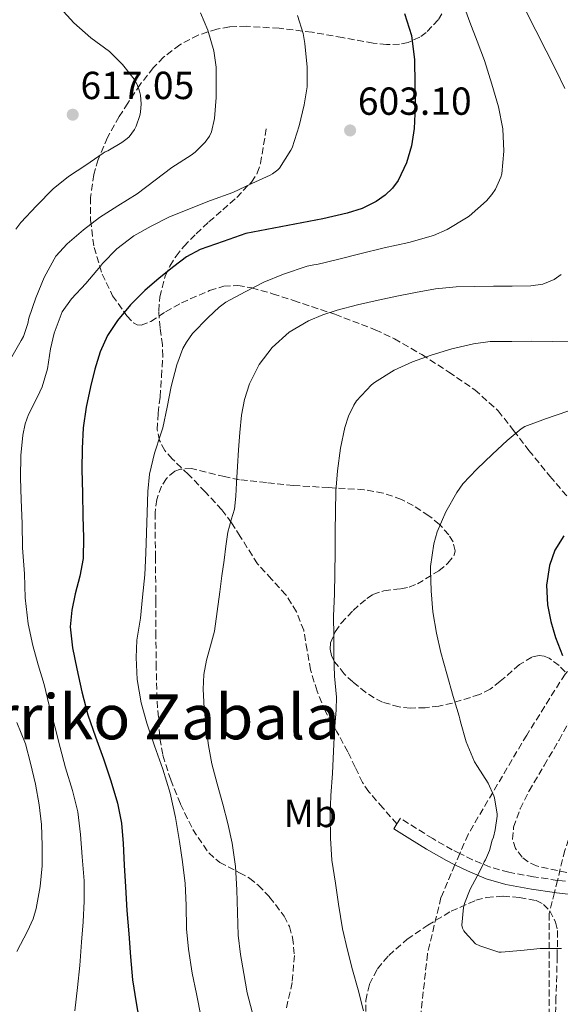
# Model space of a CAD drawing. Units: metres. Extents: x 573141 to 576568, y 4747328 to 4749678.
# Drawn here: x 576011 to 576149, y 4748274 to 4748526 of the extents above; entities that cross this region are included whole.
import ezdxf
from ezdxf.enums import TextEntityAlignment as Align

# ---------------------------------------------------------------- set-up
doc = ezdxf.new("R2010")
doc.units = ezdxf.units.M
doc.header["$MEASUREMENT"] = 0
doc.linetypes.add('DGN Style 3', pattern=[2.435890702152634, 1.739921930109024, -0.6959687720436097])
for name, color, linetype, lineweight in [('Camino', 7, 'DGN Style 3', 0), ('Cota de punto acotado terreno', 7, 'Continuous', 0), ('Curva de nivel directora', 30, 'Continuous', 30), ('Curva de nivel intermedia', 30, 'Continuous', 0), ('Etiqueta de uso rústico', 92, 'Continuous', 0), ('Margen derecho', 7, 'Continuous', 0), ('Punto acotado terreno (símbolo)', 7, 'Continuous', 0), ('Senda', 7, 'DGN Style 3', 0), ('Texto de rotulación de espacio menor sin especificar', 7, 'Continuous', 0), ('Zona arbolada', 92, 'DGN Style 3', 0)]:
    doc.layers.add(name, color=color, linetype=linetype, lineweight=lineweight)
doc.styles.add('Style-Arial', font='arial.ttf')

# ---------------------------------------------------------------- blocks, each defined once
blk = doc.blocks.new('5PATER')
at = {"layer": 'Punto acotado terreno (símbolo)', "linetype": 'Continuous', "lineweight": 0}
h = blk.add_hatch(color=51, dxfattribs=at)
edge = h.paths.add_edge_path()
edge.add_ellipse((0, 0), major_axis=(-0.1095731443231308, -0.1110710700762829), ratio=0.9994222409660317, start_angle=0, end_angle=360)

msp = doc.modelspace()

# ---------------------------------------------------------------- linework, layer by layer
at = {"layer": 'Camino', "color": 7, "linetype": 'DGN Style 3', "lineweight": 0}
for points in [[(576123.5100574973, 4748312.540451704, 580.6723999999958), (576121.5700000008, 4748313.49, 580.8399999999965), (576116.5599999973, 4748316.330000001, 581.3699999999955), (576112.4299999989, 4748318.939999999, 581.9400000000023), (576108.3000000005, 4748321.550000003, 582.5200000000041), (576107.3700000006, 4748320.080000001, 582.5200000000041)], [(576148.4963378083, 4748305.640101018, 578.8442000000069), (576142.3400000001, 4748306.550000002, 578.9700000000013), (576136.019999999, 4748307.710000002, 579.2599999999948), (576131.3099999973, 4748309.050000001, 579.7899999999935), (576126.780000001, 4748310.939999999, 580.3899999999995), (576123.5100574973, 4748312.540451704, 580.6723999999958)], [(576257.7499999992, 4748273.850000001, 577.7700000000041), (576256.5399999977, 4748275.290000001, 577.5800000000017), (576254.010000002, 4748277.230000001, 577.5200000000042), (576251.2600000004, 4748278.699999999, 577.5099999999948), (576245.6499999979, 4748281.060000001, 577.5099999999948), (576239.9499999982, 4748283.100000001, 577.5399999999937), (576231.3999999987, 4748285.690000001, 577.6799999999931), (576222.859999998, 4748288.300000002, 577.8999999999944), (576216.1900000004, 4748290.380000004, 578.1499999999943), (576209.5199999984, 4748292.460000001, 578.4100000000036), (576202.329999998, 4748294.880000002, 578.6600000000036), (576195.1000000016, 4748297.230000001, 578.7899999999936), (576186.9400000009, 4748299.2, 578.7599999999949), (576178.6999999997, 4748300.83, 578.7100000000065), (576170.3999999983, 4748302.480000001, 578.6900000000024), (576162.0599999988, 4748303.980000001, 578.679999999993), (576155.389999999, 4748304.84, 578.729999999996), (576148.6999999991, 4748305.610000002, 578.8399999999965), (576148.4963378083, 4748305.640101018, 578.8442000000069)]]:
    msp.add_polyline3d(points, dxfattribs=at)
at = {"layer": 'Curva de nivel directora', "color": 30, "linetype": 'Continuous', "lineweight": 30, "flags": 128}
for points, elevation in [([(576109.369999999, 4748527.649999999), (576111.1100000001, 4748522.03), (576111.8900000001, 4748515.789999999), (576112.0199999998, 4748509.530000002), (576112.0299999987, 4748503.86), (576111.8099999997, 4748498.189999999), (576111.1399999993, 4748493.790000001), (576109.8600000006, 4748489.45), (576107.7500000006, 4748484.900000001), (576106.2599999999, 4748482.890000002), (576104.3699999988, 4748481.100000001), (576102.0800000001, 4748479.49), (576098.479999999, 4748477.699999999), (576094.6799999992, 4748476.54), (576088.3899999994, 4748475.109999999), (576068.7199999999, 4748471.310000001), (576062.8599999992, 4748469.250000001), (576056.9999999986, 4748467.199999999), (576053.4800000004, 4748465.300000001), (576050.2399999994, 4748462.850000001), (576046.4599999997, 4748459.890000002), (576042.8200000008, 4748456.750000002), (576039.1399999994, 4748453.050000003), (576035.8099999991, 4748448.990000002), (576033.2699999999, 4748445.16), (576031.3599999989, 4748441.010000002), (576030.0099999988, 4748436.57), (576028.9299999992, 4748432.060000001), (576027.8200000006, 4748426.850000001), (576027.0400000005, 4748421.580000001), (576026.7499999999, 4748416.210000002), (576026.7199999986, 4748410.83), (576026.8499999982, 4748404.84), (576026.9899999991, 4748398.850000001), (576027.0899999996, 4748393.449999999), (576027.0099999993, 4748388.050000001), (576026.1500000008, 4748383.550000002), (576024.9599999995, 4748379.07), (576024.1199999991, 4748374.840000001), (576023.699999999, 4748370.61), (576024.28, 4748365.230000002), (576025.4299999989, 4748359.850000001), (576026.6899999996, 4748353.92), (576028.2299999995, 4748348.080000003), (576030.2100000001, 4748342.430000001), (576032.2599999995, 4748336.800000001), (576034.1599999995, 4748331.140000002), (576035.8600000005, 4748325.41), (576036.8199999994, 4748320.289999999), (576037.2799999998, 4748315.119999999), (576037.5599999992, 4748309.529999999), (576037.860000001, 4748303.95), (576038.2599999988, 4748297.939999999), (576038.6900000002, 4748291.940000001), (576039.1500000006, 4748286.04), (576039.7099999995, 4748280.160000001), (576040.6300000004, 4748274.27), (576041.6299999994, 4748268.380000002)], 600.0000000000001), ([(576150.1599999988, 4748393.850000001), (576147.860000001, 4748390.220000002), (576146.4500000007, 4748386.250000002), (576145.7099999984, 4748381.210000001), (576145.9900000001, 4748376.190000001), (576146.8199999994, 4748371.980000001), (576147.9999999995, 4748367.840000001), (576149.7599999986, 4748363.23)], 575.0000000000001)]:
    msp.add_lwpolyline(points, dxfattribs=dict(at, elevation=elevation))
at = {"layer": 'Curva de nivel intermedia', "color": 30, "linetype": 'Continuous', "lineweight": 0, "flags": 128}
for points, elevation in [([(576124.0700000019, 4748530.800000001), (576126.0400000011, 4748525.42), (576127.940000001, 4748520.600000001), (576129.8400000009, 4748515.609999998), (576131.7000000007, 4748509.58), (576133.4100000005, 4748503.76), (576134.4800000011, 4748498.16), (576134.7900000018, 4748492.439999999), (576134.28, 4748486.569999998), (576134.0200000008, 4748485.739999999), (576132.6100000005, 4748482.680000001), (576131.7000000007, 4748481.279999998), (576130.3100000003, 4748479.710000001), (576125.9100000014, 4748475.789999999), (576125.2200000008, 4748475.359999999), (576120.29, 4748472.359999999), (576116.7400000005, 4748470.810000001), (576110.4000000015, 4748469.039999999), (576104.1200000007, 4748467.63), (576097.9100000013, 4748466.109999998), (576092.1300000012, 4748464.67), (576086.8499999995, 4748463.41), (576086.0700000017, 4748463.33), (576084.4000000019, 4748462.939999999), (576078.3400000001, 4748460.929999999), (576073.3199999998, 4748458.810000001), (576068.5000000009, 4748456.369999999), (576063.5700000001, 4748453.73), (576061.8300000011, 4748452.449999999), (576059.0800000017, 4748449.840000001), (576055.0400000005, 4748445.679999999), (576053.4600000003, 4748443.470000001), (576052.5799999996, 4748441.850000001), (576051.0100000005, 4748437.679999999), (576049.5700000012, 4748432.140000001)], 595), ([(576057.0600000012, 4748527.849999998), (576058.9500000001, 4748523.390000002), (576060.5000000012, 4748518.08), (576061.0800000001, 4748513.9), (576061.0900000012, 4748511.739999999), (576061.0800000001, 4748506.17), (576060.6399999997, 4748500.730000001), (576059.8799999999, 4748497.310000001), (576059.4000000014, 4748496.249999999), (576058.2800000015, 4748494.67), (576055.7600000004, 4748492.11), (576054.6800000007, 4748491.369999998), (576049.760000001, 4748488.25), (576045.4800000007, 4748484.939999999), (576040.8400000005, 4748481.470000001), (576035.9200000009, 4748478.41), (576031.2200000002, 4748475.409999998), (576027.1100000021, 4748472.21), (576022.9600000012, 4748468.699999998), (576020.050000001, 4748465.5), (576019.5900000005, 4748464.77), (576017.0899999995, 4748460.050000001), (576014.9000000012, 4748454.81), (576013.1399999999, 4748449.599999999), (576012.9000000008, 4748448.300000001), (576011.7499999995, 4748444.960000001), (576011.1700000007, 4748443.949999998), (576008.4000000014, 4748439.149999999)], 610), ([(576021.1200000017, 4748529.09), (576024.6800000002, 4748525.28), (576029.0000000007, 4748521.439999999), (576033.7800000019, 4748517.890000001), (576037.1400000014, 4748514.619999998), (576040.0700000017, 4748510.800000001), (576040.8400000005, 4748509.470000001), (576041.4800000021, 4748507.759999999), (576041.700000001, 4748506.730000001), (576041.8799999999, 4748504.54), (576041.7500000002, 4748502.4), (576041.5700000013, 4748501.5), (576040.6300000004, 4748498.829999999), (576040.1800000012, 4748497.970000001), (576038.7900000007, 4748496.109999998), (576038.3100000003, 4748495.63), (576036.9500000012, 4748494.59), (576033.3200000013, 4748492.480000001), (576032.690000001, 4748492.249999999), (576032.13, 4748491.899999999), (576027.6999999998, 4748488.849999999), (576023.2499999995, 4748485.9), (576019.3200000002, 4748482.77), (576015.1100000013, 4748478.380000002), (576011.1100000005, 4748474.17), (576009.8300000018, 4748472.409999999)], 615.0000000000001), ([(576081.97, 4748527.130000001), (576083.3800000005, 4748522.509999998), (576083.8099999996, 4748519.980000001), (576084.4199999998, 4748513.9), (576084.3900000007, 4748508.890000001), (576083.6500000008, 4748504.279999998), (576082.320000001, 4748498.859999998), (576080.5300000006, 4748493.259999999), (576080.1999999997, 4748492.619999999), (576077.35, 4748488.08), (576076.9000000006, 4748487.600000001)], 605), ([(576140.3600000018, 4748528.470000001), (576148.29, 4748512.880000002), (576150.38, 4748508.409999999)], 590.0000000000001), ([(576076.9000000006, 4748487.600000001), (576075.5599999996, 4748486.609999999), (576074.9500000017, 4748486.27), (576070.230000001, 4748484.09), (576065.3300000014, 4748481.849999998), (576059.6800000007, 4748479.73), (576054.2800000006, 4748477.65), (576049.0000000012, 4748475.5), (576044.4200000013, 4748473.199999998), (576040.0200000001, 4748470.719999999), (576035.6200000013, 4748467.359999999), (576031.9900000015, 4748463.649999999), (576031.4800000017, 4748462.970000001), (576027.7300000011, 4748458.54), (576024.0499999998, 4748454.57), (576021.7000000007, 4748451.230000001), (576021.3800000009, 4748450.609999999), (576019.5999999995, 4748445.789999999), (576018.6800000009, 4748441.76), (576017.8800000007, 4748436.65), (576016.5000000016, 4748432.06), (576015.3600000016, 4748429.5), (576013.0100000004, 4748424.989999999), (576012.1500000019, 4748422.569999999), (576011.5599999996, 4748419.659999998), (576011.0800000012, 4748414.429999999), (576010.9600000005, 4748408.720000001), (576011.1399999994, 4748403.09), (576011.3899999997, 4748397.07), (576011.4900000005, 4748390.81), (576011.990000001, 4748384.189999999), (576012.1900000023, 4748377.98), (576012.9600000011, 4748371.33), (576014.13, 4748365.82), (576015.5499999993, 4748360.86), (576017.0600000004, 4748355.789999999), (576018.3700000002, 4748350.399999999), (576019.87, 4748344.720000001), (576021.1100000006, 4748339.710000001), (576022.5499999999, 4748334.480000001), (576024.3100000013, 4748328.67), (576025.6500000001, 4748323.230000001), (576026.3400000008, 4748317.41), (576026.7900000003, 4748311.65), (576027.2800000019, 4748305.550000001), (576027.3300000011, 4748300.289999999), (576027.0100000014, 4748294.980000001), (576026.6200000002, 4748289.819999999), (576026.1399999997, 4748283.84), (576025.5800000009, 4748278.189999999), (576024.8600000012, 4748272.220000001)], 605), ([(576149.4800000014, 4748460.84), (576147.6500000008, 4748459.57), (576144.7600000007, 4748458.33), (576141.7200000009, 4748457.9), (576136.9300000009, 4748457.859999998), (576132.150000002, 4748457.82), (576127.3399999997, 4748457.76), (576122.5300000019, 4748457.679999999), (576117.3000000016, 4748457.17), (576112.1200000005, 4748456.239999999), (576107.3300000004, 4748455.279999998), (576102.5600000005, 4748454.25), (576097.3300000002, 4748453.01), (576092.12, 4748451.680000001), (576088.4000000006, 4748450.48), (576084.7700000008, 4748448.96), (576079.8300000011, 4748446.05), (576075.4800000013, 4748442.140000001), (576072.0800000017, 4748437.75), (576069.6699999998, 4748432.830000001), (576068.3399999999, 4748428.83), (576067.570000001, 4748424.75), (576067.1799999998, 4748420.340000001), (576066.8500000013, 4748415.92), (576066.5800000008, 4748411.67), (576066.3100000003, 4748407.42), (576066.1200000005, 4748404.050000001), (576065.7600000005, 4748400.689999999), (576065.4000000006, 4748399.320000002), (576064.9600000003, 4748397.970000001)], 590.0000000000001), ([(576152.5100000001, 4748443.56), (576147.11, 4748443.689999999), (576141.8400000016, 4748443.710000002), (576136.8300000003, 4748443.680000001), (576131.2300000011, 4748443.630000001), (576126.990000001, 4748443.05), (576121.4400000012, 4748441.77), (576116.1300000004, 4748440.17), (576111.3600000005, 4748438.479999999), (576106.670000001, 4748436.329999999), (576101.6300000007, 4748433.159999999), (576100.900000002, 4748432.52), (576097.0300000008, 4748428.449999999), (576096.3199999998, 4748427.34), (576094.99, 4748424.539999999), (576094.0500000012, 4748421.659999999), (576092.9, 4748416.349999999), (576092.1800000003, 4748410.49), (576091.730000001, 4748405.28), (576091.6700000007, 4748400.13), (576091.5900000002, 4748394.88), (576091.55, 4748389.73), (576091.5099999999, 4748384.329999999), (576091.4400000006, 4748378.970000001), (576091.140000001, 4748373.41), (576091.2000000014, 4748368.17), (576091.2000000014, 4748363.12), (576091.4100000014, 4748357.92), (576091.9400000012, 4748352.560000001), (576091.8600000007, 4748349.36), (576091.4100000014, 4748344.009999999), (576091.1100000021, 4748338.720000001), (576090.9300000009, 4748333.05), (576090.4800000016, 4748327.390000001), (576090.3099999995, 4748322.27), (576090.3699999999, 4748316.480000001), (576090.740000001, 4748310.83), (576091.6200000015, 4748304.929999999), (576092.4199999995, 4748299.52), (576093.440000001, 4748293.259999999), (576094.7500000009, 4748287.74), (576095.9800000001, 4748282.699999998), (576097.4599999998, 4748277.609999998), (576098.8300000001, 4748272.239999999)], 585), ([(576049.5700000012, 4748432.140000001), (576048.5200000005, 4748426.8), (576047.47, 4748421.529999999), (576046.9500000015, 4748420.01), (576045.2999999997, 4748415.07), (576044.03, 4748409.660000001), (576043.5899999997, 4748405.249999999), (576043.430000001, 4748399.849999999), (576043.2700000001, 4748394.619999998), (576043.0600000002, 4748389.470000001), (576042.8299999997, 4748383.930000001), (576042.270000001, 4748378.17), (576041.700000001, 4748372.800000001), (576040.750000001, 4748367.199999999), (576040.5900000001, 4748362.699999999), (576040.8700000017, 4748357.069999999), (576041.8600000021, 4748351.119999999), (576043.3799999997, 4748345.92), (576045.3300000009, 4748340.130000001), (576047.4299999998, 4748334.08), (576049.3000000007, 4748327.980000001), (576050.72, 4748321.74), (576051.7500000005, 4748315.570000002), (576052.4700000001, 4748310.430000001), (576053.1800000009, 4748304.829999999), (576053.3900000011, 4748299.279999998), (576053.5200000006, 4748293.25), (576054.0000000012, 4748288.050000002), (576054.9600000001, 4748281.84), (576056.1000000001, 4748276.609999999), (576057.2199999999, 4748270.529999999)], 595), ([(576151.1900000013, 4748425.84), (576145.4300000013, 4748423.82), (576140.1300000016, 4748421.9), (576139.1900000006, 4748421.289999999), (576135.5899999999, 4748418.279999999), (576131.8400000014, 4748414.84), (576127.8400000005, 4748410.99), (576124.3100000012, 4748407.210000001), (576122.7100000007, 4748404.970000002), (576119.91, 4748400.060000001), (576117.7100000005, 4748394.88), (576116.8800000013, 4748391.8), (576116.0300000019, 4748386.039999999), (576116.0300000019, 4748385.21), (576116.1500000004, 4748379.800000001), (576116.5900000008, 4748374.460000001), (576117.5200000006, 4748368.929999999), (576118.6300000015, 4748364.000000001), (576120.1600000004, 4748358.529999998), (576121.8300000001, 4748352.699999999), (576123.3600000012, 4748347.730000001), (576123.4700000007, 4748347.039999997), (576123.7000000009, 4748346.249999999), (576125.1100000013, 4748341.119999999), (576127.2700000005, 4748336.01), (576127.9900000002, 4748334.8), (576130.7199999993, 4748330.569999998), (576132.2200000014, 4748327.289999997), (576132.3800000001, 4748326.749999999), (576133.0400000017, 4748322.619999998), (576133.0400000017, 4748322.08), (576132.5900000002, 4748318.56), (576132.1000000007, 4748316.720000001), (576131.7800000011, 4748315.929999999), (576131.0700000003, 4748313.289999999), (576130.0599999999, 4748310.939999999), (576129.7100000012, 4748310.4), (576129.5200000014, 4748309.819999999), (576128.5800000003, 4748307.849999999), (576126.1600000019, 4748303.409999999), (576124.7200000001, 4748299.689999999), (576124.480000001, 4748298.670000001), (576124.0200000005, 4748294.189999999), (576124.2199999995, 4748293.409999999), (576124.5400000013, 4748292.73), (576124.880000001, 4748292.249999999), (576127.5000000007, 4748289.41), (576128.6100000015, 4748288.880000001), (576133.52, 4748287.26), (576134.0499999998, 4748287.289999999), (576139.1200000015, 4748287.649999999), (576144.1100000005, 4748288.220000001), (576149.5199999994, 4748288.220000001)], 580.0000000000001), ([(576064.9600000003, 4748397.970000001), (576064.490000001, 4748396.38), (576064.0999999997, 4748394.779999999), (576063.6000000013, 4748391.220000001), (576063.150000002, 4748387.66), (576062.5900000011, 4748383.619999998), (576062.0200000011, 4748379.58), (576061.3300000003, 4748374.529999998), (576060.6399999997, 4748369.470000001), (576059.6699999997, 4748365.750000001), (576058.5800000011, 4748362.029999999), (576057.9800000021, 4748358.34), (576057.7899999998, 4748354.640000001), (576058.0500000013, 4748349.76), (576058.560000001, 4748344.880000001), (576059.16, 4748340.16), (576060.0200000005, 4748335.490000002), (576061.3799999995, 4748330.33), (576062.7699999998, 4748325.180000001), (576064.0599999996, 4748320.189999999), (576065.2300000008, 4748315.169999998), (576066.030000001, 4748309.209999999), (576066.3799999997, 4748303.21), (576066.5200000005, 4748297.41), (576066.7400000017, 4748291.609999999), (576067.3499999997, 4748286.679999999), (576068.1900000002, 4748281.769999999), (576069.0599999996, 4748276.819999999), (576070.3000000002, 4748271.969999999)], 590.0000000000001), ([(576010.0500000009, 4748346.060000001), (576012.2400000013, 4748340.59), (576013.5700000012, 4748335.699999998), (576014.7900000017, 4748330.260000001), (576015.8100000009, 4748325.019999999), (576016.3699999996, 4748319.949999999), (576016.5599999997, 4748314.529999999), (576016.5500000007, 4748309.390000001), (576015.9900000021, 4748304.050000001), (576015.0399999998, 4748298.42)], 610), ([(576015.0399999998, 4748298.42), (576014.2599999997, 4748295.789999999), (576012.7700000011, 4748292.640000001), (576010.0799999998, 4748287.42)], 610)]:
    msp.add_lwpolyline(points, dxfattribs=dict(at, elevation=elevation))
at = {"layer": 'Margen derecho', "color": 7, "linetype": 'Continuous', "lineweight": 0}
for points in [[(576107.3700000006, 4748320.080000001, 582.5200000000041), (576106.6099999985, 4748318.87, 582.5200000000041), (576110.7399999968, 4748316.270000001, 581.9400000000023), (576114.9300000002, 4748313.619999999, 581.3699999999955), (576120.1, 4748310.689999999, 580.8399999999965), (576122.2643356265, 4748309.631969759, 580.6589999999997)], [(576122.2643356265, 4748309.631969759, 580.6589999999997), (576125.4800000001, 4748308.060000001, 580.3899999999995), (576130.260000001, 4748306.060000001, 579.7899999999935), (576135.2999999992, 4748304.620000001, 579.2599999999948), (576141.8299999982, 4748303.430000001, 578.9700000000013), (576147.7243508479, 4748302.554059317, 578.8513999999996)], [(576147.7243508479, 4748302.554059317, 578.8513999999996), (576148.2899999978, 4748302.470000001, 578.8399999999965), (576155.0100000014, 4748301.699999999, 578.729999999996), (576161.5799999982, 4748300.850000001, 578.679999999993), (576169.8099999982, 4748299.37, 578.6900000000024), (576178.0899999995, 4748297.720000001, 578.7100000000065), (576186.269999998, 4748296.100000001, 578.7599999999949), (576194.2399999987, 4748294.180000001, 578.7899999999936), (576201.3299999987, 4748291.880000004, 578.6600000000036), (576208.5399999993, 4748289.45, 578.4100000000036), (576215.2499999994, 4748287.350000001, 578.1499999999943), (576221.9299999981, 4748285.270000001, 577.8999999999944), (576230.48, 4748282.670000001, 577.6799999999931), (576238.9600000002, 4748280.09, 577.5399999999937), (576244.5100000001, 4748278.109999999, 577.5099999999948), (576249.8999999971, 4748275.840000001, 577.5099999999948), (576252.2899999986, 4748274.560000002, 577.5200000000042), (576254.3400000005, 4748272.99, 577.5800000000017)]]:
    msp.add_polyline3d(points, dxfattribs=at)
at = {"layer": 'Senda', "color": 7, "linetype": 'DGN Style 3', "lineweight": 0, "extrusion": (0.006258248838206518, 0.01461161129147746, 0.9998736595875231), "elevation": 73566.70254624583, "flags": 128}
msp.add_lwpolyline([(576108.5905094283, 4747744.459229602), (576107.3444971343, 4747741.550437128)], dxfattribs=at)
at = {"layer": 'Senda', "color": 7, "linetype": 'DGN Style 3', "lineweight": 0, "extrusion": (0.02387560648831001, 0.09544347383051602, 0.9951484807394217), "elevation": 467526.0187023702, "flags": 128}
msp.add_lwpolyline([(593376.891937043, -4723100.376008226), (593376.8919370429, -4723097.179365065)], dxfattribs=at)
at = {"layer": 'Senda', "color": 7, "linetype": 'DGN Style 3', "lineweight": 0}
for points in [[(576107.3700000006, 4748320.080000001, 582.5200000000041), (576103.7899999977, 4748324.21, 583.050000000003), (576100.2100000014, 4748328.350000001, 583.5800000000017), (576098.5700000008, 4748330.689999999, 583.8399999999966), (576096.6900000009, 4748334.61, 584.2200000000013), (576094.8500000014, 4748338.560000001, 584.5700000000071), (576091.9799999992, 4748343.7, 584.9400000000024), (576089.1200000005, 4748348.880000002, 585.1900000000024), (576086.9299999999, 4748354.109999999, 585.2400000000054), (576085.2699999993, 4748359.550000003, 585.3699999999953), (576084.3999999975, 4748364.61, 585.800000000003), (576083.519999999, 4748369.680000001, 586.2599999999948), (576081.6399999993, 4748374.430000001, 586.5700000000071), (576078.9600000015, 4748378.800000002, 587.0200000000043), (576075.3099999992, 4748382.800000001, 587.8000000000029), (576071.6799999992, 4748386.730000001, 588.6199999999955), (576067.2499999991, 4748393.730000001, 589.820000000007), (576065.0599999987, 4748397.250000001, 590.429999999993), (576062.5799999976, 4748400.540000001, 591.029999999999), (576058.3299999986, 4748405.100000001, 591.9199999999983), (576053.999999999, 4748409.609999999, 592.8099999999977), (576049.8399999993, 4748413.57, 593.8200000000071), (576047.9599999995, 4748415.710000002, 594.3699999999953), (576046.5799999982, 4748418.290000001, 594.8399999999965), (576046.0100000005, 4748421.070000002, 595.1699999999983), (576046.2399999985, 4748425.270000001, 595.479999999996), (576046.7399999968, 4748429.470000002, 595.6999999999971), (576047.1000000013, 4748434.680000002, 595.7100000000065), (576047.440000001, 4748439.890000002, 595.820000000007), (576047.3500000016, 4748442.820000002, 596.2899999999936), (576046.7300000002, 4748447.16, 597.429999999993), (576046.3900000004, 4748451.470000002, 598.3899999999994), (576046.69, 4748455.060000001, 598.8300000000017), (576048.0599999978, 4748460.390000001, 599.3699999999955), (576049.2499999992, 4748462.980000001, 599.6699999999983), (576050.8200000006, 4748465.490000002, 600.0399999999936), (576052.839999999, 4748468.02, 600.529999999999), (576055.9899999984, 4748471.26, 601.3600000000007), (576059.2499999994, 4748474.300000003, 602.2599999999948), (576062.8099999978, 4748477.390000002, 603.6100000000006), (576066.3599999995, 4748480.540000001, 604.7599999999949), (576070.129999998, 4748484.500000001, 605.1699999999983), (576071.61, 4748486.740000002, 605.2700000000041), (576072.4499999982, 4748489.230000001, 605.3399999999965), (576073.2500000006, 4748493.980000001, 605.4400000000024), (576074.0500000007, 4748498.730000001, 605.5399999999936)], [(576243.3700000002, 4748418.940000001, 567.0700000000071), (576227.980000001, 4748416.480000001, 569.0599999999978), (576219.8999999987, 4748413.880000001, 569.7899999999936), (576206.1700000024, 4748408.540000001, 570.5000000000001), (576195.5100000005, 4748401.810000001, 571.4600000000065), (576182.8000000012, 4748391.400000001, 571.8300000000019), (576162.5799999974, 4748371.75, 573.7599999999948), (576150.4499999993, 4748358.460000002, 575.179999999993), (576140.6200000012, 4748342.850000001, 577.4700000000013), (576125.6000000008, 4748317.420000002, 580.6699999999984), (576123.5100574973, 4748312.540451704, 580.7544999999955)], [(576243.3700000002, 4748418.940000001, 567.0700000000071), (576203.5100000004, 4748392.36, 569.6499999999943), (576169.4200000014, 4748353.630000002, 573.470000000001), (576158.4400000002, 4748336.87, 575.5), (576150.4200000003, 4748313.330000001, 577.3600000000007), (576148.4963378083, 4748305.640101018, 578.1437000000005)], [(576122.2643356265, 4748309.631969759, 580.8047999999981), (576118.6700000018, 4748301.240000002, 580.9499999999972), (576115.1999999982, 4748286.790000001, 581.8000000000029), (576110.5799999981, 4748244.020000001, 585.759999999995), (576108.2699999993, 4748218.01, 587.8600000000009), (576108.8500000003, 4748200.290000001, 588.7899999999937), (576109.4299999992, 4748160.410000001, 593.3300000000019), (576107.6900000003, 4748130.350000001, 598.8899999999995), (576104.8000000002, 4748106.65, 603.3600000000007), (576107.6999999993, 4748052.540000001, 608.929999999993), (576104.2300000002, 4748034.050000002, 610.4900000000052), (576102.5000000001, 4748023.640000001, 611.0899999999965), (576097.3000000011, 4748014.970000001, 612.9100000000036), (576092.1000000021, 4748008.62, 614.529999999999), (576086.3199999997, 4747997.060000002, 616.6199999999953)], [(576147.7243508479, 4748302.554059317, 578.4581999999938), (576146.3700000001, 4748297.140000002, 579.0099999999949), (576146.3700000001, 4748255.529999999, 582.2599999999949), (576141.7600000012, 4748163.84, 588.9199999999983), (576140.0199999999, 4748092.180000001, 595.4900000000052), (576141.199999998, 4748062.41, 598.6000000000058), (576138.8900000012, 4748045.070000002, 600.25), (576136.5799999977, 4748030.050000001, 602.600000000006), (576133.69, 4748012.710000001, 605.3500000000059), (576133.69, 4748002.880000004, 606.8500000000058), (576138.3099999977, 4747992.480000002, 608.3000000000029), (576147.5500000003, 4747980.340000001, 609.4900000000052), (576159.1000000016, 4747968.36, 610.8300000000019), (576164.3000000007, 4747954.490000002, 613.0800000000017), (576168.3399999996, 4747944.080000003, 614.2599999999949), (576170.0699999997, 4747927.32, 617.3500000000058), (576173.0799999982, 4747901.980000002, 623.0200000000042)]]:
    msp.add_polyline3d(points, dxfattribs=at)
at = {"layer": 'Zona arbolada', "color": 92, "linetype": 'DGN Style 3', "lineweight": 0}
for points in [[(576120.0700000003, 4748529.720000001, 603.5), (576117.9800000004, 4748526.060000001, 603.7400000000052), (576114.9199999999, 4748522.83, 604.0599999999977), (576113.2400000002, 4748521.609999999, 604.3000000000029), (576110.29, 4748520.26, 604.9499999999971), (576108.0700000003, 4748519.789999999, 605.5500000000029), (576104.7199999997, 4748519.699999999, 606.4799999999959), (576101.3300000001, 4748520.060000001, 607.2700000000041), (576093.4900000002, 4748521.49, 608.5599999999977), (576085.6500000004, 4748522.890000001, 609.9100000000036), (576077.2199999997, 4748523.859999999, 612.1000000000058), (576068.7999999998, 4748524.4, 614.179999999993), (576064.4900000002, 4748524.230000001, 614.9499999999971), (576061.2800000003, 4748523.680000001, 615.5), (576056.5099999999, 4748522.140000001, 616.320000000007), (576051.7999999998, 4748519.65, 617.1600000000036), (576047.5999999996, 4748516.439999999, 618.0599999999977), (576045.0099999999, 4748513.789999999, 618.7700000000041), (576041.6399999997, 4748509.460000001, 619.8099999999977), (576038.4699999997, 4748504.730000001, 620.7400000000052), (576036.2400000002, 4748501.24, 621.0099999999948), (576033.2800000003, 4748495.91, 620.5200000000041), (576030.8799999999, 4748490.27, 619.6999999999971), (576029.79, 4748486.42, 619.279999999999), (576028.9500000002, 4748480.529999999, 618.5599999999977), (576028.9199999999, 4748474.720000001, 617.429999999993), (576029.8200000003, 4748467.77, 615.3899999999994), (576031.8899999997, 4748460.939999999, 613.2400000000052), (576034.5899999999, 4748455.390000001, 611.6100000000006), (576038.2000000002, 4748450.24, 609.9900000000052), (576039.9100000003, 4748448.439999999, 608.6699999999983), (576040.8499999996, 4748447.92, 607.9400000000023), (576041.8600000005, 4748447.84, 607.529999999999), (576044.3399999999, 4748448.779999999, 607.1999999999971), (576048.1600000003, 4748451.289999999, 606.820000000007), (576052.2300000004, 4748453.58, 606.5), (576059.4299999997, 4748456.689999999, 606.0800000000017), (576063.0300000003, 4748457.82, 605.8500000000058), (576066.6299999999, 4748458.01, 605.5399999999936), (576070.2000000002, 4748457.390000001, 605.1000000000058), (576075.5599999996, 4748455.890000001, 604.1999999999971), (576080.9199999999, 4748454.130000001, 603.1300000000047), (576091.5300000003, 4748450.619999999, 600.8600000000006), (576101.8600000005, 4748446.680000001, 598.5399999999936), (576106.75, 4748444.350000001, 597.3600000000006), (576113.79, 4748440.289999999, 595.5800000000017), (576120.6600000003, 4748435.84, 593.820000000007), (576127.3499999996, 4748431.289999999, 592.279999999999), (576133.3099999996, 4748425.930000001, 590.7299999999959), (576137.29, 4748420.869999999, 589.2400000000052), (576141.1500000004, 4748415.76, 587.7200000000012), (576146.5899999999, 4748409.15, 585.8099999999977), (576152.1500000004, 4748402.600000001, 583.9600000000064)], [(576120.0700000003, 4748529.720000001, 603.5), (576117.9800000004, 4748526.060000001, 603.7400000000052), (576114.9199999999, 4748522.83, 604.0599999999977), (576113.2400000002, 4748521.609999999, 604.3000000000029), (576110.29, 4748520.26, 604.9499999999971), (576108.0700000003, 4748519.789999999, 605.5500000000029), (576104.7199999997, 4748519.699999999, 606.4799999999959), (576101.3300000001, 4748520.060000001, 607.2700000000041), (576093.4900000002, 4748521.49, 608.5599999999977), (576085.6500000004, 4748522.890000001, 609.9100000000036), (576077.2199999997, 4748523.859999999, 612.1000000000058), (576068.7999999998, 4748524.4, 614.179999999993), (576064.4900000002, 4748524.230000001, 614.9499999999971), (576061.2800000003, 4748523.680000001, 615.5), (576056.5099999999, 4748522.140000001, 616.320000000007), (576051.7999999998, 4748519.65, 617.1600000000036), (576047.5999999996, 4748516.439999999, 618.0599999999977), (576045.0099999999, 4748513.789999999, 618.7700000000041), (576041.6399999997, 4748509.460000001, 619.8099999999977), (576038.4699999997, 4748504.730000001, 620.7400000000052), (576036.2400000002, 4748501.24, 621.0099999999948), (576033.2800000003, 4748495.91, 620.5200000000041), (576030.8799999999, 4748490.27, 619.6999999999971), (576029.79, 4748486.42, 619.279999999999), (576028.9500000002, 4748480.529999999, 618.5599999999977), (576028.9199999999, 4748474.720000001, 617.429999999993), (576029.8200000003, 4748467.77, 615.3899999999994), (576031.8899999997, 4748460.939999999, 613.2400000000052), (576034.5899999999, 4748455.390000001, 611.6100000000006), (576038.2000000002, 4748450.24, 609.9900000000052), (576039.9100000003, 4748448.439999999, 608.6699999999983), (576040.8499999996, 4748447.92, 607.9400000000023), (576041.8600000005, 4748447.84, 607.529999999999), (576044.3399999999, 4748448.779999999, 607.1999999999971), (576048.1600000003, 4748451.289999999, 606.820000000007), (576052.2300000004, 4748453.58, 606.5), (576059.4299999997, 4748456.689999999, 606.0800000000017), (576063.0300000003, 4748457.82, 605.8500000000058), (576066.6299999999, 4748458.01, 605.5399999999936), (576070.2000000002, 4748457.390000001, 605.1000000000058), (576075.5599999996, 4748455.890000001, 604.1999999999971), (576080.9199999999, 4748454.130000001, 603.1300000000047), (576091.5300000003, 4748450.619999999, 600.8600000000006), (576101.8600000005, 4748446.680000001, 598.5399999999936), (576106.75, 4748444.350000001, 597.3600000000006), (576113.79, 4748440.289999999, 595.5800000000017), (576120.6600000003, 4748435.84, 593.820000000007), (576127.3499999996, 4748431.289999999, 592.279999999999), (576133.3099999996, 4748425.930000001, 590.7299999999959), (576137.29, 4748420.869999999, 589.2400000000052), (576141.1500000004, 4748415.76, 587.7200000000012), (576146.5899999999, 4748409.15, 585.8099999999977), (576152.1500000004, 4748402.600000001, 583.9600000000064)], [(576150.5199999996, 4748359.039999999, 580.3699999999953), (576148.9100000003, 4748360.689999999, 580.4400000000023), (576146.3899999997, 4748362.529999999, 580.6000000000058), (576145.1100000005, 4748363.039999999, 580.6999999999971), (576143.8399999999, 4748363.199999999, 580.820000000007), (576141.9600000001, 4748362.82, 581.0899999999965), (576138.75, 4748360.890000001, 581.8099999999977), (576133.8700000001, 4748356.630000001, 583.1300000000047), (576131.2800000003, 4748354.65, 583.7100000000064), (576128.5300000003, 4748353.24, 584.1399999999994), (576121.6399999997, 4748351.060000001, 584.6199999999953), (576118.1399999997, 4748350.27, 584.820000000007), (576114.6600000003, 4748349.84, 585.1399999999994), (576110.8300000001, 4748349.779999999, 585.6399999999994), (576107.9699999997, 4748350.07, 586.0500000000029), (576103.6900000004, 4748351.300000001, 586.6600000000036), (576101.5499999998, 4748352.359999999, 586.9499999999971), (576099.4100000003, 4748353.789999999, 587.2200000000012), (576096.0999999996, 4748356.449999999, 587.6300000000047), (576093.9000000004, 4748358.5, 587.9100000000036), (576091.4100000003, 4748361.640000001, 588.3000000000029), (576090.6600000003, 4748363.230000001, 588.4799999999959), (576090.3099999996, 4748364.83, 588.6499999999943), (576090.4100000003, 4748366.439999999, 588.7899999999936), (576091.5800000001, 4748369.33, 588.9799999999959), (576093.1200000001, 4748371.52, 589.0599999999977), (576096.1600000003, 4748374.77, 589.070000000007), (576099.6799999997, 4748377.850000001, 588.9400000000023), (576101.25, 4748378.890000001, 588.8300000000017), (576104.0800000001, 4748379.83, 588.5899999999965), (576108.4100000003, 4748380.34, 588.1699999999983), (576110.5499999998, 4748380.730000001, 587.9700000000012), (576112.6299999999, 4748381.57, 587.8000000000029), (576118.1399999997, 4748384.939999999, 587.4600000000064), (576120.4500000002, 4748386.84, 587.320000000007), (576122.0300000003, 4748388.890000001, 587.2200000000012), (576122.3300000001, 4748390.039999999, 587.1999999999971), (576121.7699999996, 4748392.33, 587.2200000000012), (576120.6500000004, 4748394.16, 587.3000000000029), (576118.2800000003, 4748396.810000001, 587.5200000000041), (576115.5999999996, 4748399.039999999, 587.8800000000047), (576111.5700000003, 4748401.640000001, 588.7200000000012), (576108.5499999998, 4748403.189999999, 589.5099999999948), (576103.9000000004, 4748404.84, 590.7100000000064), (576098.9900000002, 4748405.689999999, 591.6600000000036), (576089.9299999997, 4748406.220000001, 592.9199999999983), (576080.8700000001, 4748406.800000001, 594.1499999999943), (576073.9600000001, 4748407.51, 595.070000000007), (576067.0599999996, 4748408.25, 595.9900000000052), (576063.2599999999, 4748409.039999999, 596.5200000000041), (576054.79, 4748411.100000001, 597.7200000000012), (576051.9900000002, 4748410.960000001, 598.0899999999965), (576050.5099999999, 4748410.430000001, 598.2599999999948), (576048.3399999999, 4748408.57, 598.4600000000064), (576047.0899999999, 4748406.600000001, 598.5500000000029), (576045.8600000005, 4748403.180000001, 598.6300000000047), (576045.4400000004, 4748399.77, 598.7100000000064), (576045.54, 4748388.5, 599.070000000007), (576045.6500000004, 4748377.210000001, 599.3399999999965), (576045.6799999997, 4748369.16, 599.3899999999994), (576045.7100000001, 4748361.100000001, 599.3399999999965), (576045.9800000004, 4748351.550000001, 599.1900000000023), (576046.6900000004, 4748342.01, 598.7400000000052), (576047.4400000004, 4748337.680000001, 598.3399999999965), (576049.4500000002, 4748331.4, 597.5899999999965), (576051.9500000002, 4748325.199999999, 596.8699999999953), (576055.1100000005, 4748318.67, 596.2100000000064), (576059.1900000004, 4748312.67, 595.6900000000023), (576062, 4748310.220000001, 595.5200000000041), (576067.0800000001, 4748307.609999999, 595.3399999999965), (576069.6100000005, 4748306.220000001, 595.25), (576071.8899999997, 4748304.41, 595.1399999999994), (576074.79, 4748301.380000001, 594.9499999999971), (576078.5099999999, 4748296.470000001, 594.6199999999953), (576079.8499999996, 4748293.810000001, 594.4700000000012), (576080.6900000004, 4748290.970000001, 594.3399999999965), (576081.1399999997, 4748286.430000001, 594.320000000007), (576080.5700000003, 4748279.480000001, 594.6499999999943), (576079.0199999996, 4748272.699999999, 595.2200000000012)], [(576118.2800000003, 4748396.810000001, 587.5200000000041), (576115.5999999996, 4748399.039999999, 587.8800000000047), (576111.5700000003, 4748401.640000001, 588.7200000000012), (576108.5499999998, 4748403.189999999, 589.5099999999948), (576103.9000000004, 4748404.84, 590.7100000000064), (576098.9900000002, 4748405.689999999, 591.6600000000036), (576089.9299999997, 4748406.220000001, 592.9199999999983), (576080.8700000001, 4748406.800000001, 594.1499999999943), (576073.9600000001, 4748407.51, 595.070000000007), (576067.0599999996, 4748408.25, 595.9900000000052), (576063.2599999999, 4748409.039999999, 596.5200000000041), (576054.79, 4748411.100000001, 597.7200000000012), (576051.9900000002, 4748410.960000001, 598.0899999999965), (576050.5099999999, 4748410.430000001, 598.2599999999948), (576048.3399999999, 4748408.57, 598.4600000000064), (576047.0899999999, 4748406.600000001, 598.5500000000029), (576045.8600000005, 4748403.180000001, 598.6300000000047), (576045.4400000004, 4748399.77, 598.7100000000064), (576045.54, 4748388.5, 599.070000000007), (576045.6500000004, 4748377.210000001, 599.3399999999965), (576045.6799999997, 4748369.16, 599.3899999999994), (576045.7100000001, 4748361.100000001, 599.3399999999965), (576045.9800000004, 4748351.550000001, 599.1900000000023), (576046.6900000004, 4748342.01, 598.7400000000052), (576047.4400000004, 4748337.680000001, 598.3399999999965), (576049.4500000002, 4748331.4, 597.5899999999965), (576051.9500000002, 4748325.199999999, 596.8699999999953), (576055.1100000005, 4748318.67, 596.2100000000064), (576059.1900000004, 4748312.67, 595.6900000000023), (576062, 4748310.220000001, 595.5200000000041), (576067.0800000001, 4748307.609999999, 595.3399999999965), (576069.6100000005, 4748306.220000001, 595.25), (576071.8899999997, 4748304.41, 595.1399999999994), (576074.79, 4748301.380000001, 594.9499999999971), (576078.5099999999, 4748296.470000001, 594.6199999999953), (576079.8499999996, 4748293.810000001, 594.4700000000012), (576080.6900000004, 4748290.970000001, 594.3399999999965), (576081.1399999997, 4748286.430000001, 594.320000000007), (576080.5700000003, 4748279.480000001, 594.6499999999943), (576079.0199999996, 4748272.699999999, 595.2200000000012)], [(576150.5199999996, 4748359.039999999, 580.3699999999953), (576148.9100000003, 4748360.689999999, 580.4400000000023), (576146.3899999997, 4748362.529999999, 580.6000000000058), (576145.1100000005, 4748363.039999999, 580.6999999999971), (576143.8399999999, 4748363.199999999, 580.820000000007), (576141.9600000001, 4748362.82, 581.0899999999965), (576138.75, 4748360.890000001, 581.8099999999977), (576133.8700000001, 4748356.630000001, 583.1300000000047), (576131.2800000003, 4748354.65, 583.7100000000064), (576128.5300000003, 4748353.24, 584.1399999999994), (576121.6399999997, 4748351.060000001, 584.6199999999953), (576118.1399999997, 4748350.27, 584.820000000007), (576114.6600000003, 4748349.84, 585.1399999999994), (576110.8300000001, 4748349.779999999, 585.6399999999994), (576107.9699999997, 4748350.07, 586.0500000000029), (576103.6900000004, 4748351.300000001, 586.6600000000036), (576101.5499999998, 4748352.359999999, 586.9499999999971), (576099.4100000003, 4748353.789999999, 587.2200000000012), (576096.0999999996, 4748356.449999999, 587.6300000000047), (576093.9000000004, 4748358.5, 587.9100000000036), (576091.4100000003, 4748361.640000001, 588.3000000000029), (576090.6600000003, 4748363.230000001, 588.4799999999959), (576090.3099999996, 4748364.83, 588.6499999999943), (576090.4100000003, 4748366.439999999, 588.7899999999936), (576091.5800000001, 4748369.33, 588.9799999999959), (576093.1200000001, 4748371.52, 589.0599999999977), (576096.1600000003, 4748374.77, 589.070000000007), (576099.6799999997, 4748377.850000001, 588.9400000000023), (576101.25, 4748378.890000001, 588.8300000000017), (576104.0800000001, 4748379.83, 588.5899999999965), (576108.4100000003, 4748380.34, 588.1699999999983), (576110.5499999998, 4748380.730000001, 587.9700000000012), (576112.6299999999, 4748381.57, 587.8000000000029), (576118.1399999997, 4748384.939999999, 587.4600000000064), (576120.4500000002, 4748386.84, 587.320000000007), (576122.0300000003, 4748388.890000001, 587.2200000000012), (576122.3300000001, 4748390.039999999, 587.1999999999971), (576121.7699999996, 4748392.33, 587.2200000000012), (576120.6500000004, 4748394.16, 587.3000000000029), (576118.2800000003, 4748396.810000001, 587.5200000000041)], [(576150.8700000001, 4748307.619999999, 582.4100000000036), (576143.1799999997, 4748309.34, 582.6199999999953), (576140.9699999997, 4748310.359999999, 582.6699999999983), (576139.4800000004, 4748311.550000001, 582.6999999999971), (576137.7599999999, 4748313.77, 582.7299999999959), (576137.0099999999, 4748316.17, 582.7299999999959), (576137.2800000003, 4748319.25, 582.4799999999959), (576138.9299999997, 4748323.970000001, 581.6499999999943), (576141.2300000004, 4748328.539999999, 580.9700000000012), (576145.0800000001, 4748335.060000001, 580.5099999999948), (576148.9100000003, 4748341.550000001, 580.2599999999948), (576152.9199999999, 4748348.930000001, 580.2299999999959)], [(576150.8700000001, 4748307.619999999, 582.4100000000036), (576143.1799999997, 4748309.34, 582.6199999999953), (576140.9699999997, 4748310.359999999, 582.6699999999983), (576139.4800000004, 4748311.550000001, 582.6999999999971), (576137.7599999999, 4748313.77, 582.7299999999959), (576137.0099999999, 4748316.17, 582.7299999999959), (576137.2800000003, 4748319.25, 582.4799999999959), (576138.9299999997, 4748323.970000001, 581.6499999999943), (576141.2300000004, 4748328.539999999, 580.9700000000012), (576145.0800000001, 4748335.060000001, 580.5099999999948), (576148.9100000003, 4748341.550000001, 580.2599999999948), (576152.9199999999, 4748348.930000001, 580.2299999999959)], [(576099.4699999997, 4748272.039999999, 589.2599999999948), (576099.4400000004, 4748274.850000001, 589.1199999999953), (576100.3600000005, 4748279.08, 588.8899999999994), (576102.4299999997, 4748283.01, 588.6999999999971), (576105.29, 4748286.42, 588.5500000000029), (576110.0199999996, 4748290.560000001, 588.3899999999994), (576115.2800000003, 4748294.17, 588.179999999993), (576121.29, 4748297.75, 587.5399999999936), (576127.6200000001, 4748300.539999999, 587), (576130.3499999996, 4748301.26, 586.9700000000012), (576134.5899999999, 4748301.58, 586.9499999999971), (576138.8200000003, 4748301.279999999, 586.9400000000023), (576143.0199999996, 4748300.470000001, 586.929999999993), (576144.9400000004, 4748299.5, 586.9199999999983), (576146.5800000001, 4748297.850000001, 586.9199999999983), (576148.0300000003, 4748294.970000001, 586.9199999999983), (576148.5, 4748292.789999999, 586.9199999999983), (576148.4600000001, 4748286.189999999, 586.9400000000023), (576148.1299999999, 4748275.680000001, 587.070000000007), (576147.8200000003, 4748265.180000001, 587.2700000000041)], [(576099.4699999997, 4748272.039999999, 589.2599999999948), (576099.4400000004, 4748274.850000001, 589.1199999999953), (576100.3600000005, 4748279.08, 588.8899999999994), (576102.4299999997, 4748283.01, 588.6999999999971), (576105.29, 4748286.42, 588.5500000000029), (576110.0199999996, 4748290.560000001, 588.3899999999994), (576115.2800000003, 4748294.17, 588.179999999993), (576121.29, 4748297.75, 587.5399999999936), (576127.6200000001, 4748300.539999999, 587), (576130.3499999996, 4748301.26, 586.9700000000012), (576134.5899999999, 4748301.58, 586.9499999999971), (576138.8200000003, 4748301.279999999, 586.9400000000023), (576143.0199999996, 4748300.470000001, 586.929999999993), (576144.9400000004, 4748299.5, 586.9199999999983), (576146.5800000001, 4748297.850000001, 586.9199999999983), (576148.0300000003, 4748294.970000001, 586.9199999999983), (576148.5, 4748292.789999999, 586.9199999999983), (576148.4600000001, 4748286.189999999, 586.9400000000023), (576148.1299999999, 4748275.680000001, 587.070000000007), (576147.8200000003, 4748265.180000001, 587.2700000000041)]]:
    msp.add_polyline3d(points, dxfattribs=at)

# ---------------------------------------------------------------- block references
at = {"layer": 'Punto acotado terreno (símbolo)', "color": 7, "linetype": 'Continuous', "lineweight": 0, "xscale": 10, "yscale": 10, "zscale": 10}
for p in [(576024.3599999984, 4748501.740000002, 617.0500000000034), (576095.399999999, 4748497.710000001, 603.1000000000058)]:
    msp.add_blockref('5PATER', p, dxfattribs=at)

# ---------------------------------------------------------------- texts
at = {"layer": 'Cota de punto acotado terreno', "color": 7, "linetype": 'Continuous', "lineweight": 0, "style": 'Style-Arial'}
for s, p in [('617.05', (576026.3399999992, 4748505.739999999, 617.0500000000029)), ('603.10', (576097.3799999999, 4748501.710000002, 603.1000000000058))]:
    msp.add_text(s, height=7.000000000000002, dxfattribs=at).set_placement(p)
at = {"layer": 'Etiqueta de uso rústico', "color": 92, "linetype": 'Continuous', "lineweight": 0, "style": 'Style-Arial'}
msp.add_text('Mb', height=7.000000000000002, dxfattribs=at).set_placement((576085.2002462415, 4748322.78001, 586.2599999999948), align=Align.MIDDLE_CENTER)
at = {"layer": 'Texto de rotulación de espacio menor sin especificar', "color": 7, "linetype": 'Continuous', "lineweight": 0, "style": 'Style-Arial'}
msp.add_text('Arrigorriko Zabala', height=11.5, dxfattribs=at).set_placement((576026.4137725881, 4748347.520010002, 625.5800000000017), align=Align.MIDDLE_CENTER)

doc.saveas('drawing.dxf')
